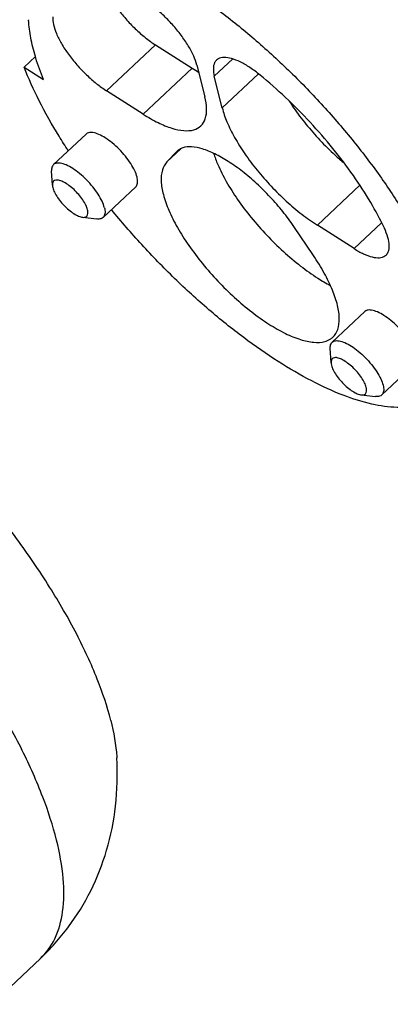
# Model space of a CAD drawing. Units: millimetres. Extents: x 0 to 594, y 0 to 420.
# Drawn here: x 307 to 312, y 223 to 235 of the extents above; entities that cross this region are included whole.
import ezdxf

# ---------------------------------------------------------------- set-up
doc = ezdxf.new("R2010")
doc.units = ezdxf.units.MM
doc.header["$LTSCALE"] = 32.67
doc.layers.get('0').update_dxf_attribs({"linetype": 'CONTINUOUS'})
doc.layers.add('3_ALL_AXES', color=7, linetype='CONTINUOUS')

msp = doc.modelspace()

# ---------------------------------------------------------------- linework, layer by layer
at = {"color": 7, "linetype": 'CONTINUOUS'}
for p, q in [((307.58121, 234.81144), (307.44035, 234.67899)), ((307.44035, 234.67899), (307.68185, 234.52504)), ((309.5881, 234.70434), (309.68603, 234.31255)), ((309.90247, 234.17457), (309.80454, 234.56637)), ((308.92165, 234.09495), (308.46655, 234.38507)), ((308.21091, 233.84914), (307.80602, 233.46839)), ((309.33545, 233.62943), (309.21434, 233.50152)), ((309.34252, 233.63646), (309.33545, 233.62943)), ((307.79183, 233.21356), (307.78244, 233.39284)), ((308.82746, 233.19349), (308.42256, 232.81274)), ((308.16734, 232.81424), (308.34571, 232.79385)), ((311.03527, 232.3407), (310.79219, 232.70077)), ((311.54112, 232.42507), (311.08602, 232.71519)), ((311.67391, 231.64152), (311.26901, 231.26077)), ((311.25482, 231.00594), (311.24543, 231.18522)), ((312.29045, 230.98587), (311.88555, 230.60512)), ((311.63033, 230.60662), (311.8087, 230.58624))]:
    msp.add_line(p, q, dxfattribs=at)
msp.add_arc((308.88474, 235.33913), 1.39089, 182.833733, 183.153712, dxfattribs=at)
for points, knots in [([(307.44904, 236.08097), (307.46183, 236.09307), (307.53377, 236.15474), (307.70383, 236.23359), (307.97688, 236.2583), (308.29386, 236.21202), (308.6502, 236.09752), (309.03891, 235.91758), (309.45131, 235.67617), (309.87768, 235.37883), (310.30775, 235.03262), (310.73108, 234.64583), (311.13739, 234.22782), (311.51679, 233.78874), (311.86008, 233.33927), (312.15903, 232.89029), (312.4061, 232.45331), (312.53979, 232.16114), (312.59527, 232.01935)], [0, 0, 0, 0, 0.00744882, 0.04008222, 0.07772635, 0.12264431, 0.17563455, 0.23655356, 0.30466402, 0.37883446, 0.45766161, 0.53955766, 0.62282225, 0.70570525, 0.78647148, 0.86346082, 0.93517444, 1, 1, 1, 1]), ([(309.5881, 234.70434), (309.57833, 234.74344), (309.5475, 234.82658), (309.4806, 234.95149), (309.39167, 235.08198), (309.28536, 235.211), (309.16706, 235.33195), (309.04283, 235.43866), (308.91943, 235.52544), (308.83524, 235.57092), (308.79459, 235.58848)], [0, 0, 0, 0, 0.09931048, 0.2172677, 0.34859897, 0.48783575, 0.62877446, 0.76508898, 0.89087826, 1, 1, 1, 1]), ([(307.58083, 234.81133), (307.55793, 234.88809), (307.52044, 235.03696), (307.49998, 235.18947), (307.49595, 235.26261)], [0, 0, 0, 0, 0.5222376, 1, 1, 1, 1]), ([(307.79732, 235.30458), (307.79496, 235.27352), (307.8036, 235.20219), (307.84202, 235.09067), (307.90579, 234.96659), (307.99187, 234.83651), (308.09605, 234.70688), (308.21305, 234.58438), (308.33648, 234.47566), (308.4233, 234.41264), (308.46655, 234.38507)], [0, 0, 0, 0, 0.07972052, 0.18089084, 0.30094471, 0.4357045, 0.5795252, 0.72603057, 0.86872107, 1, 1, 1, 1]), ([(307.68185, 234.52504), (307.64619, 234.61336), (307.61179, 234.70869), (307.58253, 234.80562), (307.58083, 234.81133)], [0, 0, 0, 0, 0.94114163, 1, 1, 1, 1]), ([(309.83211, 234.76755), (309.82268, 234.75857), (309.79895, 234.72711), (309.7875, 234.65497), (309.7967, 234.59771), (309.80454, 234.56637)], [0, 0, 0, 0, 0.18213295, 0.54116818, 1, 1, 1, 1]), ([(310.37309, 234.5822), (310.33285, 234.61523), (310.25359, 234.67456), (310.1344, 234.74492), (310.02527, 234.78941), (309.93132, 234.8062), (309.86536, 234.79397), (309.83857, 234.7737), (309.83211, 234.76755)], [0, 0, 0, 0, 0.25743182, 0.48865703, 0.6828752, 0.83696277, 0.95662171, 1, 1, 1, 1]), ([(307.9898, 233.6414), (307.95085, 233.70104), (307.82259, 233.90355), (307.62952, 234.24503), (307.49583, 234.53719), (307.44035, 234.67899)], [0, 0, 0, 0, 0.1817096, 0.61149514, 1, 1, 1, 1]), ([(311.91725, 232.67816), (311.86596, 232.78772), (311.74609, 233.01152), (311.53178, 233.34202), (311.27987, 233.67454), (310.9982, 233.99861), (310.69571, 234.30395), (310.48175, 234.49302), (310.37309, 234.5822)], [0, 0, 0, 0, 0.14697816, 0.30791312, 0.47815017, 0.65341739, 0.8292082, 1, 1, 1, 1]), ([(309.63689, 233.94998), (309.63741, 233.95048), (309.66292, 233.97469), (309.70245, 234.0438), (309.71379, 234.17187), (309.69836, 234.26322), (309.68603, 234.31255)], [0, 0, 0, 0, 0.00566698, 0.27587658, 0.59968159, 1, 1, 1, 1]), ([(309.90247, 234.17457), (309.91737, 234.11494), (309.9619, 233.98882), (310.05717, 233.79822), (310.18324, 233.59778), (310.33525, 233.39548), (310.50755, 233.19893), (310.69363, 233.01558), (310.88598, 232.85278), (311.01959, 232.75754), (311.08602, 232.71519)], [0, 0, 0, 0, 0.09639213, 0.20878077, 0.33360822, 0.46718167, 0.60520162, 0.74311931, 0.87645082, 1, 1, 1, 1]), ([(308.92165, 234.09495), (308.98142, 234.05685), (309.09651, 233.99077), (309.26611, 233.91985), (309.41639, 233.88615), (309.54361, 233.89141), (309.61241, 233.92703), (309.63689, 233.94998)], [0, 0, 0, 0, 0.27544283, 0.51458402, 0.71182522, 0.87005804, 1, 1, 1, 1]), ([(308.84384, 233.31435), (308.83707, 233.34145), (308.81458, 233.39932), (308.76542, 233.48558), (308.70007, 233.57474), (308.623, 233.66055), (308.53926, 233.73736), (308.4545, 233.80005), (308.37409, 233.84485), (308.30317, 233.86877), (308.24677, 233.87144), (308.21926, 233.85634), (308.21106, 233.84892)], [0, 0, 0, 0, 0.09372453, 0.2067791, 0.3324797, 0.46385935, 0.59320595, 0.71305801, 0.81695057, 0.90049047, 0.96331483, 1, 1, 1, 1]), ([(310.79219, 232.70077), (310.74954, 232.76394), (310.65664, 232.88929), (310.50219, 233.06731), (310.33433, 233.23395), (310.16009, 233.38224), (309.98627, 233.50646), (309.81965, 233.6019), (309.66634, 233.66519), (309.53135, 233.69405), (309.43228, 233.68776), (309.38397, 233.6658), (309.37063, 233.65765)], [0, 0, 0, 0, 0.12674501, 0.25911827, 0.39158352, 0.51970014, 0.6392006, 0.74636502, 0.83838431, 0.91394168, 0.97431873, 1, 1, 1, 1]), ([(307.80618, 233.4682), (307.80324, 233.46555), (307.78929, 233.45052), (307.78223, 233.4227), (307.78202, 233.39945), (307.78235, 233.39283)], [0, 0, 0, 0, 0.14549482, 0.75535813, 1, 1, 1, 1]), ([(308.43894, 232.9336), (308.4321, 232.96097), (308.40948, 233.01903), (308.36013, 233.1054), (308.29483, 233.19441), (308.21783, 233.28006), (308.13421, 233.35672), (308.04958, 233.4193), (307.9693, 233.46405), (307.89845, 233.48797), (307.84205, 233.49072), (307.81443, 233.47566), (307.80618, 233.4682)], [0, 0, 0, 0, 0.09464553, 0.20755634, 0.33312596, 0.4642984, 0.5934299, 0.7130815, 0.81682591, 0.90028978, 0.96308887, 1, 1, 1, 1]), ([(309.21434, 233.50152), (309.18827, 233.47397), (309.14788, 233.39621), (309.13838, 233.25325), (309.16936, 233.0831), (309.23961, 232.88947), (309.3466, 232.67846), (309.48676, 232.45755), (309.65503, 232.23488), (309.84523, 232.01875), (310.05027, 231.81724), (310.2625, 231.63784), (310.47401, 231.48713), (310.67699, 231.37057), (310.86432, 231.29205), (311.03012, 231.2543), (311.15703, 231.25855), (311.22215, 231.28547), (311.24248, 231.29775)], [0, 0, 0, 0, 0.03396793, 0.0751421, 0.12628541, 0.18789048, 0.25898534, 0.33776174, 0.42187895, 0.50867953, 0.59535543, 0.67910578, 0.75729356, 0.82761683, 0.88832347, 0.93854307, 0.97891488, 1, 1, 1, 1]), ([(308.82732, 233.19371), (308.83032, 233.19643), (308.84435, 233.21161), (308.8552, 233.25528), (308.84911, 233.29329), (308.84384, 233.31435)], [0, 0, 0, 0, 0.09473463, 0.48551657, 1, 1, 1, 1]), ([(308.2295, 232.9074), (308.22452, 232.92732), (308.20741, 232.96988), (308.16996, 233.03286), (308.12035, 233.09725), (308.06258, 233.15776), (308.00115, 233.20963), (307.94089, 233.24908), (307.88625, 233.27276), (307.83982, 233.28092), (307.8016, 233.26528), (307.79187, 233.23623), (307.79142, 233.21908), (307.79168, 233.2137)], [0, 0, 0, 0, 0.09486055, 0.21010227, 0.3378212, 0.46948754, 0.59589889, 0.70855655, 0.80082825, 0.86995482, 0.92164034, 0.97524514, 1, 1, 1, 1]), ([(307.79663, 233.18335), (307.80161, 233.16343), (307.81871, 233.12088), (307.85617, 233.05789), (307.90577, 232.99351), (307.96355, 232.93299), (308.02498, 232.88113), (308.08524, 232.84168), (308.13289, 232.82102), (308.15991, 232.81486), (308.16727, 232.81398)], [0, 0, 0, 0, 0.11361962, 0.25165086, 0.40462674, 0.56233064, 0.71374036, 0.84867654, 0.95919535, 1, 1, 1, 1]), ([(308.43894, 232.9336), (308.44425, 232.91237), (308.45037, 232.87423), (308.43929, 232.8306), (308.42533, 232.81558), (308.4224, 232.81293)], [0, 0, 0, 0, 0.5184185, 0.90735816, 1, 1, 1, 1]), ([(308.16727, 232.81398), (308.17484, 232.81308), (308.19377, 232.81288), (308.22452, 232.82547), (308.2378, 232.86509), (308.23328, 232.89227), (308.2295, 232.9074)], [0, 0, 0, 0, 0.16504539, 0.40836304, 0.660716, 1, 1, 1, 1]), ([(308.4224, 232.81293), (308.41414, 232.80546), (308.38916, 232.79185), (308.36166, 232.79177), (308.3457, 232.79377)], [0, 0, 0, 0, 0.4095758, 1, 1, 1, 1]), ([(312.58657, 230.61736), (312.57379, 230.60526), (312.50185, 230.54359), (312.33178, 230.46474), (312.05874, 230.44003), (311.74176, 230.48631), (311.38542, 230.60081), (310.99671, 230.78075), (310.5843, 231.02217), (310.15794, 231.3195), (309.72787, 231.66571), (309.30454, 232.0525), (308.90036, 232.46832), (308.64693, 232.76134), (308.52598, 232.91)], [0, 0, 0, 0, 0.01057463, 0.05690226, 0.1103433, 0.17411054, 0.24933751, 0.33582046, 0.43251268, 0.53780786, 0.6497139, 0.76597665, 0.88418224, 1, 1, 1, 1]), ([(311.93827, 232.34465), (311.94991, 232.35587), (311.9745, 232.39243), (311.98221, 232.47033), (311.96273, 232.57039), (311.93481, 232.64066), (311.91725, 232.67816)], [0, 0, 0, 0, 0.1362971, 0.35916121, 0.64717885, 1, 1, 1, 1]), ([(311.27825, 231.32476), (311.30521, 231.35016), (311.3491, 231.42322), (311.36408, 231.56232), (311.33809, 231.72912), (311.27266, 231.92015), (311.17036, 232.12884), (311.08363, 232.26906), (311.03527, 232.3407)], [0, 0, 0, 0, 0.09996194, 0.22106269, 0.37174555, 0.55415814, 0.765914, 1, 1, 1, 1]), ([(311.54112, 232.42507), (311.57936, 232.40069), (311.65228, 232.3594), (311.7591, 232.31893), (311.85095, 232.306), (311.91129, 232.32186), (311.93408, 232.34062), (311.93827, 232.34465)], [0, 0, 0, 0, 0.31749236, 0.5848437, 0.795263, 0.95970173, 1, 1, 1, 1]), ([(312.30683, 231.10673), (312.30006, 231.13383), (312.27757, 231.1917), (312.22841, 231.27796), (312.16306, 231.36712), (312.08599, 231.45293), (312.00225, 231.52974), (311.91749, 231.59243), (311.83708, 231.63724), (311.76616, 231.66115), (311.70976, 231.66382), (311.68225, 231.64872), (311.67405, 231.6413)], [0, 0, 0, 0, 0.09372453, 0.2067791, 0.3324797, 0.46385935, 0.59320595, 0.71305801, 0.81695057, 0.90049047, 0.96331483, 1, 1, 1, 1]), ([(311.24248, 231.29775), (311.25474, 231.30516), (311.26682, 231.31409), (311.27775, 231.32429), (311.27825, 231.32476)], [0, 0, 0, 0, 0.95401852, 1, 1, 1, 1]), ([(311.24533, 231.18521), (311.24501, 231.19183), (311.24521, 231.21509), (311.25229, 231.24291), (311.26624, 231.25794), (311.26917, 231.26059)], [0, 0, 0, 0, 0.24490967, 0.85487919, 1, 1, 1, 1]), ([(311.26917, 231.26059), (311.27743, 231.26805), (311.30507, 231.28311), (311.3615, 231.28034), (311.43236, 231.2564), (311.51266, 231.21162), (311.59729, 231.14903), (311.68091, 231.07236), (311.7579, 230.98669), (311.82319, 230.89768), (311.8725, 230.81134), (311.8951, 230.75331), (311.90193, 230.72598)], [0, 0, 0, 0, 0.03695068, 0.09976826, 0.18325659, 0.28702517, 0.40669766, 0.53584435, 0.66702238, 0.79259517, 0.90547594, 1, 1, 1, 1]), ([(311.69249, 230.69978), (311.68751, 230.7197), (311.67041, 230.76226), (311.63295, 230.82524), (311.58334, 230.88963), (311.52557, 230.95014), (311.46414, 231.00201), (311.40388, 231.04146), (311.34924, 231.06514), (311.30281, 231.07331), (311.2646, 231.05766), (311.25486, 231.02861), (311.25441, 231.01146), (311.25467, 231.00608)], [0, 0, 0, 0, 0.09486055, 0.21010227, 0.3378212, 0.46948754, 0.59589889, 0.70855655, 0.80082825, 0.86995482, 0.92164034, 0.97524514, 1, 1, 1, 1]), ([(311.25962, 230.97573), (311.2646, 230.95581), (311.2817, 230.91326), (311.31916, 230.85027), (311.36876, 230.78589), (311.42654, 230.72537), (311.48797, 230.67351), (311.54823, 230.63406), (311.59588, 230.6134), (311.6229, 230.60724), (311.63026, 230.60636)], [0, 0, 0, 0, 0.11361962, 0.25165086, 0.40462674, 0.56233064, 0.71374036, 0.84867654, 0.95919535, 1, 1, 1, 1]), ([(311.90194, 230.72598), (311.90724, 230.70475), (311.91336, 230.66661), (311.90228, 230.62298), (311.88832, 230.60796), (311.88539, 230.60531)], [0, 0, 0, 0, 0.5184185, 0.90735816, 1, 1, 1, 1]), ([(311.63026, 230.60636), (311.63783, 230.60546), (311.65676, 230.60527), (311.68751, 230.61785), (311.70079, 230.65747), (311.69627, 230.68465), (311.69249, 230.69978)], [0, 0, 0, 0, 0.16504539, 0.40836304, 0.660716, 1, 1, 1, 1]), ([(311.88539, 230.60531), (311.87713, 230.59784), (311.85215, 230.58423), (311.82465, 230.58416), (311.80869, 230.58615)], [0, 0, 0, 0, 0.4095758, 1, 1, 1, 1])]:
    msp.add_open_spline(points, degree=3, knots=knots, dxfattribs=at)
for points in [[(309.37063, 233.65765), (309.36055, 233.65149), (309.35109, 233.64441), (309.34253, 233.63645)], [(307.79168, 233.2137), (307.79217, 233.20342), (307.79414, 233.19329), (307.79663, 233.18335)], [(311.25467, 231.00608), (311.25517, 230.9958), (311.25713, 230.98567), (311.25962, 230.97573)]]:
    msp.add_open_spline(points, degree=3, dxfattribs=at)
at = {"layer": '3_ALL_AXES', "color": 9, "linetype": 'CONTINUOUS'}
for p, q in [((308.46655, 234.38507), (309.0739, 234.95619)), ((309.80454, 234.56637), (310.03402, 234.78217)), ((309.529, 234.66607), (308.92165, 234.09495)), ((310.3528, 234.59805), (309.90247, 234.17457)), ((309.39002, 233.66671), (309.21434, 233.50152)), ((311.08602, 232.71519), (311.61373, 233.21143)), ((311.88307, 232.74662), (311.54112, 232.42507))]:
    msp.add_line(p, q, dxfattribs=at)
at = {"layer": '3_ALL_AXES', "color": 7, "linetype": 'CONTINUOUS'}
for p, q in [((309.0739, 234.95619), (309.529, 234.66607)), ((307.64439, 223.60181), (307.03704, 223.03068))]:
    msp.add_line(p, q, dxfattribs=at)
msp.add_arc((310.65355, 236.42749), 2.08979, 237.444514, 240.029899, dxfattribs=at)
for points, knots in [([(308.4366, 235.70203), (308.44066, 235.69105), (308.4623, 235.63662), (308.51325, 235.53754), (308.59917, 235.40771), (308.70312, 235.27833), (308.81984, 235.15606), (308.94332, 235.04718), (309.03032, 234.98398), (309.0739, 234.95619)], [0, 0, 0, 0, 0.03528309, 0.17651612, 0.33499131, 0.50410394, 0.67638941, 0.84414108, 1, 1, 1, 1]), ([(310.73626, 234.25704), (310.75382, 234.22945), (310.81889, 234.13124), (310.94254, 233.96669), (311.11457, 233.77042), (311.2756, 233.61169), (311.3796, 233.52087), (311.4182, 233.48876)], [0, 0, 0, 0, 0.09513819, 0.34263951, 0.59837099, 0.8539332, 1, 1, 1, 1]), ([(309.79598, 233.6078), (309.81069, 233.56153), (309.85645, 233.4418), (309.9543, 233.24898), (310.09447, 233.02816), (310.26271, 232.80562), (310.45283, 232.58962), (310.65778, 232.38822), (310.86991, 232.20893), (311.06605, 232.06917), (311.19292, 231.99443), (311.24584, 231.96653)], [0, 0, 0, 0, 0.06522076, 0.17193284, 0.29015342, 0.41637485, 0.54661244, 0.67665782, 0.80231313, 0.91962597, 1, 1, 1, 1]), ([(308.51732, 226.55945), (308.47373, 226.73384), (308.35073, 227.09937), (308.09306, 227.6535), (307.75586, 228.23707), (307.34795, 228.83435), (306.88014, 229.42935), (306.36497, 230.00598), (305.81634, 230.54866), (305.24906, 231.04276), (304.67847, 231.47505), (304.11991, 231.83408), (303.58815, 232.11056), (303.11497, 232.29072), (302.81642, 232.35675), (302.68798, 232.37201)], [0, 0, 0, 0, 0.06316481, 0.13505449, 0.21444817, 0.29972692, 0.3890042, 0.48022713, 0.57126548, 0.65999625, 0.74438869, 0.82259468, 0.89305337, 0.95462974, 1, 1, 1, 1]), ([(308.51732, 226.55945), (308.55445, 226.41088), (308.58245, 226.25502), (308.5921, 226.09747), (308.59235, 226.09317)], [0, 0, 0, 0, 0.97274919, 1, 1, 1, 1]), ([(307.64439, 223.60181), (307.77127, 223.72112), (308.00578, 223.98449), (308.28443, 224.43907), (308.48328, 224.94743), (308.59473, 225.50548), (308.60378, 225.89385), (308.59235, 226.09317)], [0, 0, 0, 0, 0.18997645, 0.38227649, 0.57869466, 0.78223781, 1, 1, 1, 1])]:
    msp.add_open_spline(points, degree=3, knots=knots, dxfattribs=at)
at = {"layer": '3_ALL_AXES', "color": 9, "linetype": 'CONTINUOUS'}
for points, knots in [([(307.84371, 225.07226), (307.79832, 225.25386), (307.67389, 225.63331), (307.41664, 226.20942), (307.08224, 226.8163), (306.67788, 227.44055), (306.21233, 228.06847), (305.69581, 228.68616), (305.13974, 229.2799), (304.55642, 229.83656), (303.9588, 230.34383), (303.36011, 230.79056), (302.77356, 231.16702), (302.21194, 231.46516), (301.68717, 231.6788), (301.20962, 231.80361), (300.78739, 231.83643), (300.426, 231.77284), (300.22564, 231.65547), (300.14581, 231.5814), (300.14309, 231.57884)], [0, 0, 0, 0, 0.05154516, 0.10964667, 0.17352878, 0.24215578, 0.31430937, 0.38864805, 0.46375806, 0.53820085, 0.61055929, 0.67948497, 0.74374882, 0.80229956, 0.85433931, 0.89943546, 0.93770686, 0.97013834, 0.99897678, 1, 1, 1, 1]), ([(307.64438, 223.60181), (307.71786, 223.67103), (307.84629, 223.85283), (307.93803, 224.20089), (307.93775, 224.61961), (307.88298, 224.91517), (307.84371, 225.07226)], [0, 0, 0, 0, 0.19472113, 0.42038858, 0.68632059, 1, 1, 1, 1])]:
    msp.add_open_spline(points, degree=3, knots=knots, dxfattribs=at)

doc.saveas('drawing.dxf')
